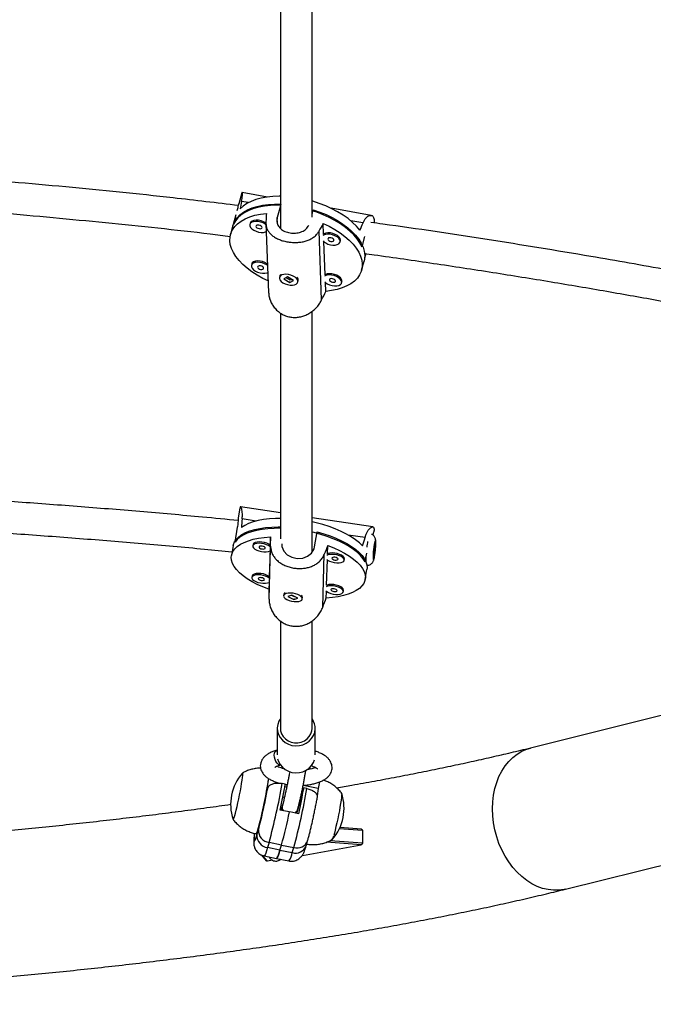
# Model space of a CAD drawing. Units: millimetres. Extents: x -63 to 281, y -22 to 339.
# Drawn here: x 143 to 156, y 82 to 102 of the extents above; entities that cross this region are included whole.
import ezdxf

# ---------------------------------------------------------------- set-up
doc = ezdxf.new("R2010")
doc.units = ezdxf.units.MM
doc.layers.add('CONTOUR', color=7, linetype='Continuous')

msp = doc.modelspace()

# ---------------------------------------------------------------- linework, layer by layer
at = {"layer": 'CONTOUR'}
for p, q in [((147.686, 98.091), (147.627, 97.876)), ((148.196, 98.008), (147.69, 98.097)), ((147.82, 97.896), (147.681, 97.921)), ((148.449, 97.832), (148.386, 97.601)), ((148.459, 97.869), (148.452, 97.843)), ((147.522, 97.472), (147.574, 97.664)), ((148.391, 97.483), (148.386, 97.601)), ((149.074, 97.664), (149.099, 97.755)), ((150.246, 97.644), (149.45, 97.785)), ((147.51, 97.443), (147.461, 97.265)), ((147.85, 97.491), (147.844, 97.466)), ((148.161, 97.486), (148.214, 96.118)), ((149.3, 97.275), (149.292, 97.485)), ((150.082, 97.495), (149.84, 97.538)), ((149.264, 95.971), (149.212, 97.334)), ((150.063, 97.021), (150.119, 97.225)), ((149.332, 96.468), (149.306, 97.125)), ((149.628, 97.115), (149.634, 97.141)), ((150.139, 96.887), (150.114, 96.795)), ((147.882, 96.684), (147.875, 96.658)), ((150.055, 96.56), (150.103, 96.738)), ((148.437, 96.447), (148.43, 96.422)), ((148.589, 96.43), (148.514, 96.39)), ((148.514, 96.39), (148.634, 96.315)), ((148.565, 96.418), (148.642, 96.37)), ((148.709, 96.355), (148.589, 96.43)), ((148.642, 96.325), (148.629, 96.324)), ((148.634, 96.315), (148.709, 96.355)), ((148.636, 96.32), (148.634, 96.315)), ((148.654, 96.369), (148.672, 96.378)), ((148.792, 96.323), (148.799, 96.349)), ((149.344, 96.14), (149.338, 96.317)), ((149.659, 96.308), (149.666, 96.333)), ((147.649, 91.856), (147.613, 91.657)), ((148.449, 91.758), (147.661, 91.878)), ((147.968, 91.596), (147.692, 91.638)), ((150.274, 91.481), (149.074, 91.663)), ((147.551, 91.181), (147.603, 91.474)), ((149.126, 91.088), (149.178, 91.381)), ((150.282, 91.315), (150.295, 91.382)), ((148.251, 91.283), (148.246, 91.121)), ((150.123, 91.268), (149.792, 91.319)), ((147.515, 91.111), (147.48, 90.916)), ((147.908, 91.132), (147.903, 91.104)), ((148.223, 90.052), (148.254, 91.102)), ((148.243, 91.005), (148.228, 90.499)), ((149.381, 90.949), (149.385, 91.111)), ((150.328, 91.021), (150.328, 91.029)), ((149.286, 89.89), (149.317, 90.941)), ((149.362, 90.327), (149.377, 90.827)), ((149.711, 90.819), (149.716, 90.847)), ((150.123, 90.79), (150.155, 90.964)), ((150.139, 90.795), (150.139, 90.814)), ((150.126, 90.441), (150.161, 90.636)), ((147.889, 90.51), (147.884, 90.482)), ((148.224, 90.383), (148.22, 90.247)), ((149.355, 90.074), (149.359, 90.205)), ((149.693, 90.197), (149.698, 90.225)), ((148.517, 90.149), (148.512, 90.121)), ((148.677, 90.133), (148.598, 90.103)), ((148.598, 90.103), (148.717, 90.043)), ((148.667, 90.129), (148.72, 90.102)), ((148.796, 90.072), (148.677, 90.133)), ((148.724, 90.052), (148.711, 90.052)), ((148.717, 90.043), (148.796, 90.072)), ((148.718, 90.049), (148.717, 90.043)), ((148.733, 90.101), (148.737, 90.102)), ((148.872, 90.123), (148.87, 90.124)), ((148.881, 90.055), (148.886, 90.082)), ((159.347, 88.585), (153.396, 87.105)), ((148.386, 87.495), (148.386, 86.972)), ((149.136, 86.97), (149.136, 87.495)), ((148.386, 87.063), (148.379, 87.061)), ((148.459, 86.77), (148.426, 86.767)), ((149.034, 86.687), (149.039, 86.728)), ((148.194, 86.349), (148.219, 86.502)), ((148.189, 86.267), (148.198, 86.314)), ((148.194, 86.349), (148.217, 86.344)), ((148.198, 86.314), (148.198, 86.314)), ((148.545, 86.392), (148.484, 86.404)), ((148.573, 86.331), (148.535, 86.338)), ((148.912, 86.317), (148.896, 86.265)), ((149.197, 86.303), (148.898, 86.364)), ((148.973, 86.305), (148.912, 86.317)), ((149.197, 86.303), (149.175, 86.162)), ((148.498, 86.139), (148.529, 86.132)), ((148.896, 86.265), (148.879, 86.269)), ((148.487, 85.971), (148.458, 85.876)), ((148.773, 85.812), (148.848, 86.067)), ((148.848, 86.067), (148.835, 86.07)), ((148.622, 85.843), (148.445, 85.879)), ((148.811, 85.805), (148.634, 85.841)), ((148.766, 85.814), (148.786, 85.883)), ((148.786, 85.883), (148.789, 85.891)), ((154.09, 84.314), (160.003, 85.785)), ((150.051, 85.499), (149.624, 85.531)), ((147.983, 85.389), (148.013, 85.491)), ((150.071, 85.473), (149.613, 85.507)), ((150.071, 85.473), (150.071, 85.228)), ((148.225, 85.237), (148.195, 85.135)), ((148.439, 85.086), (148.195, 85.135)), ((148.469, 85.187), (148.225, 85.237)), ((148.439, 85.086), (148.469, 85.187)), ((148.469, 85.187), (148.714, 85.138)), ((148.684, 85.036), (148.714, 85.138)), ((148.956, 85.169), (148.987, 85.271)), ((150.045, 85.193), (149.361, 85.244)), ((149.435, 85.276), (150.071, 85.228)), ((148.069, 84.992), (148.169, 84.875)), ((148.093, 84.981), (148.19, 84.867)), ((148.127, 84.971), (148.372, 84.922)), ((148.439, 85.086), (148.684, 85.036)), ((148.295, 84.884), (148.19, 84.867)), ((148.372, 84.922), (148.616, 84.872))]:
    msp.add_line(p, q, dxfattribs=at)
at = {"layer": 'CONTOUR', "flags": 128}
for points in [[(148.449, 98.023), (148.424, 98.023), (148.299, 98.018), (148.18, 98.005), (148.068, 97.985), (147.964, 97.956), (147.87, 97.92), (147.785, 97.877), (147.712, 97.827), (147.651, 97.771)], [(147.51, 97.443), (147.518, 97.468), (147.548, 97.536), (147.592, 97.598), (147.649, 97.656), (147.717, 97.708), (147.797, 97.753), (147.887, 97.791), (147.986, 97.822), (148.095, 97.846), (148.21, 97.861), (148.332, 97.869), (148.459, 97.869)], [(148.448, 97.843), (148.378, 97.844), (148.254, 97.84), (148.136, 97.828), (148.024, 97.808), (147.921, 97.78), (147.827, 97.744), (147.742, 97.702), (147.669, 97.653), (147.608, 97.598), (147.558, 97.537), (147.522, 97.472)], [(150.02, 97.351), (149.954, 97.43), (149.876, 97.506), (149.787, 97.58), (149.689, 97.65), (149.581, 97.716), (149.466, 97.777), (149.345, 97.833), (149.218, 97.882), (149.087, 97.924), (149.075, 97.928)], [(148.205, 96.347), (148.104, 96.396), (147.991, 96.459), (147.886, 96.526), (147.791, 96.597), (147.705, 96.672), (147.631, 96.749), (147.568, 96.828), (147.518, 96.908), (147.481, 96.988), (147.458, 97.067), (147.448, 97.144), (147.452, 97.219), (147.47, 97.291), (147.501, 97.359), (147.545, 97.422), (147.602, 97.48), (147.672, 97.532), (147.753, 97.577), (147.844, 97.615), (147.945, 97.646), (148.055, 97.669), (148.172, 97.684)], [(150.063, 97.021), (150.021, 97.101), (149.967, 97.18), (149.9, 97.257), (149.822, 97.333), (149.733, 97.406), (149.635, 97.476), (149.528, 97.541), (149.413, 97.601), (149.292, 97.656), (149.166, 97.705), (149.075, 97.735)], [(149.099, 97.755), (149.227, 97.71), (149.351, 97.659), (149.469, 97.602), (149.581, 97.54), (149.684, 97.472), (149.779, 97.401), (149.863, 97.327), (149.936, 97.25), (149.998, 97.172), (150.047, 97.093), (150.084, 97.013), (150.107, 96.935), (150.117, 96.858), (150.113, 96.784), (150.103, 96.738)], [(148.162, 97.459), (148.146, 97.47), (148.105, 97.494), (148.058, 97.512), (148.008, 97.522), (147.96, 97.525), (147.916, 97.52), (147.88, 97.507), (147.855, 97.488), (147.843, 97.463), (147.844, 97.435), (147.858, 97.405), (147.885, 97.376), (147.922, 97.35), (147.967, 97.33), (148.016, 97.315), (148.066, 97.308), (148.112, 97.309), (148.152, 97.319), (148.167, 97.325)], [(148.164, 97.488), (148.153, 97.496), (148.112, 97.519), (148.065, 97.537), (148.015, 97.548), (147.966, 97.551), (147.923, 97.546), (147.887, 97.533), (147.862, 97.513), (147.85, 97.491)], [(148.085, 97.406), (148.08, 97.42), (148.067, 97.433), (148.047, 97.444), (148.023, 97.451), (148, 97.453), (147.98, 97.449), (147.968, 97.44), (147.964, 97.427), (147.969, 97.413), (147.982, 97.4), (148.002, 97.389), (148.026, 97.382), (148.049, 97.38), (148.069, 97.384), (148.081, 97.393), (148.085, 97.406)], [(149.292, 97.485), (149.412, 97.428), (149.525, 97.366), (149.63, 97.298), (149.726, 97.227), (149.811, 97.152), (149.885, 97.075), (149.948, 96.996), (149.998, 96.916), (150.035, 96.836), (150.058, 96.757), (150.068, 96.68), (150.064, 96.605), (150.047, 96.533), (150.015, 96.465), (149.971, 96.402), (149.914, 96.344), (149.844, 96.293), (149.763, 96.248), (149.672, 96.209), (149.571, 96.178), (149.461, 96.155), (149.344, 96.14)], [(149.629, 97.132), (149.622, 97.161), (149.601, 97.191), (149.568, 97.218), (149.527, 97.242), (149.48, 97.259), (149.43, 97.27), (149.382, 97.273), (149.338, 97.268), (149.302, 97.255), (149.288, 97.246)], [(149.634, 97.141), (149.636, 97.157), (149.628, 97.187), (149.608, 97.216), (149.575, 97.244), (149.534, 97.267), (149.487, 97.285), (149.437, 97.296), (149.388, 97.299), (149.345, 97.293), (149.309, 97.281), (149.3, 97.275)], [(149.293, 97.138), (149.307, 97.124), (149.344, 97.098), (149.389, 97.077), (149.438, 97.063), (149.488, 97.056), (149.534, 97.057), (149.574, 97.066), (149.605, 97.083), (149.624, 97.105), (149.629, 97.132)], [(149.507, 97.154), (149.502, 97.168), (149.489, 97.181), (149.469, 97.192), (149.445, 97.199), (149.422, 97.201), (149.403, 97.197), (149.39, 97.188), (149.386, 97.175), (149.391, 97.161), (149.404, 97.148), (149.424, 97.137), (149.448, 97.13), (149.471, 97.128), (149.491, 97.132), (149.503, 97.141), (149.507, 97.154)], [(148.193, 96.651), (148.178, 96.663), (148.136, 96.686), (148.089, 96.704), (148.039, 96.715), (147.991, 96.718), (147.947, 96.712), (147.911, 96.7), (147.887, 96.68), (147.874, 96.655), (147.875, 96.627), (147.89, 96.597), (147.917, 96.569), (147.954, 96.543), (147.998, 96.522), (148.047, 96.508), (148.097, 96.501), (148.143, 96.502), (148.184, 96.511), (148.198, 96.517)], [(148.192, 96.683), (148.185, 96.688), (148.143, 96.712), (148.096, 96.729), (148.046, 96.74), (147.998, 96.743), (147.954, 96.738), (147.918, 96.725), (147.893, 96.706), (147.882, 96.684)], [(148.117, 96.598), (148.112, 96.612), (148.098, 96.626), (148.078, 96.637), (148.054, 96.644), (148.031, 96.645), (148.012, 96.641), (147.999, 96.632), (147.995, 96.62), (148, 96.606), (148.014, 96.592), (148.034, 96.581), (148.057, 96.574), (148.08, 96.573), (148.1, 96.577), (148.113, 96.586), (148.117, 96.598)], [(148.499, 96.312), (148.542, 96.29), (148.59, 96.274), (148.64, 96.265), (148.688, 96.264), (148.73, 96.271), (148.763, 96.286), (148.785, 96.307), (148.794, 96.333), (148.79, 96.362), (148.772, 96.391), (148.742, 96.42), (148.703, 96.444), (148.657, 96.464), (148.607, 96.476), (148.558, 96.481), (148.513, 96.478), (148.475, 96.467), (148.447, 96.449), (148.432, 96.425), (148.429, 96.398), (148.44, 96.368), (148.464, 96.339), (148.499, 96.312)], [(148.437, 96.447), (148.445, 96.463), (148.457, 96.477)], [(149.661, 96.324), (149.653, 96.354), (149.632, 96.383), (149.6, 96.411), (149.558, 96.434), (149.511, 96.452), (149.461, 96.463), (149.413, 96.466), (149.369, 96.46), (149.333, 96.448), (149.32, 96.439)], [(149.666, 96.333), (149.668, 96.35), (149.66, 96.379), (149.639, 96.409), (149.607, 96.436), (149.565, 96.46), (149.518, 96.477), (149.468, 96.488), (149.42, 96.491), (149.376, 96.486), (149.34, 96.473), (149.332, 96.468)], [(149.324, 96.331), (149.339, 96.316), (149.376, 96.291), (149.42, 96.27), (149.469, 96.255), (149.519, 96.249), (149.566, 96.25), (149.606, 96.259), (149.636, 96.275), (149.655, 96.298), (149.661, 96.324)], [(149.539, 96.346), (149.534, 96.36), (149.52, 96.374), (149.5, 96.385), (149.476, 96.391), (149.453, 96.393), (149.434, 96.389), (149.421, 96.38), (149.417, 96.368), (149.422, 96.354), (149.436, 96.34), (149.456, 96.329), (149.479, 96.322), (149.502, 96.321), (149.522, 96.325), (149.535, 96.334), (149.539, 96.346)], [(148.447, 91.649), (148.354, 91.647), (148.231, 91.64), (148.116, 91.626), (148.008, 91.605), (147.909, 91.579), (147.82, 91.548), (147.742, 91.511), (147.676, 91.469)], [(150.074, 91.104), (150.011, 91.166), (149.936, 91.226), (149.85, 91.284), (149.754, 91.34), (149.648, 91.393), (149.534, 91.442), (149.413, 91.486), (149.286, 91.526), (149.155, 91.561), (149.075, 91.58)], [(147.515, 91.111), (147.52, 91.133), (147.542, 91.187), (147.578, 91.239), (147.627, 91.286), (147.688, 91.329), (147.761, 91.368), (147.846, 91.401), (147.94, 91.429), (148.044, 91.451), (148.156, 91.468), (148.276, 91.478), (148.401, 91.482), (148.447, 91.481)], [(148.448, 91.453), (148.323, 91.452), (148.201, 91.445), (148.086, 91.431), (147.978, 91.411), (147.879, 91.386), (147.791, 91.355), (147.712, 91.318), (147.646, 91.277), (147.592, 91.231), (147.551, 91.181)], [(150.123, 90.79), (150.085, 90.852), (150.034, 90.914), (149.971, 90.975), (149.896, 91.035), (149.81, 91.092), (149.713, 91.148), (149.608, 91.2), (149.494, 91.248), (149.374, 91.292), (149.248, 91.332), (149.118, 91.367), (149.075, 91.377)], [(149.178, 91.381), (149.307, 91.344), (149.431, 91.302), (149.548, 91.256), (149.658, 91.206), (149.76, 91.153), (149.852, 91.096), (149.934, 91.038), (150.004, 90.977), (150.063, 90.916), (150.108, 90.854), (150.14, 90.792), (150.159, 90.731), (150.164, 90.672), (150.161, 90.636)], [(148.22, 90.247), (148.101, 90.293), (147.99, 90.343), (147.887, 90.397), (147.793, 90.453), (147.71, 90.512), (147.639, 90.573), (147.58, 90.635), (147.534, 90.697), (147.501, 90.759), (147.482, 90.821), (147.476, 90.88), (147.485, 90.938), (147.508, 90.993), (147.544, 91.045), (147.593, 91.092), (147.656, 91.136), (147.73, 91.174), (147.815, 91.208), (147.911, 91.236), (148.017, 91.258), (148.13, 91.274), (148.251, 91.283)], [(148.246, 91.121), (148.22, 91.138), (148.179, 91.157), (148.132, 91.172), (148.082, 91.181), (148.032, 91.184), (147.987, 91.181), (147.95, 91.172), (147.923, 91.157), (147.909, 91.138), (147.908, 91.132)], [(150.328, 91.028), (150.332, 91.078), (150.334, 91.124), (150.335, 91.162), (150.333, 91.189), (150.33, 91.204), (150.324, 91.205), (150.318, 91.193), (150.311, 91.167), (150.304, 91.131), (150.297, 91.086), (150.29, 91.037), (150.285, 90.986), (150.282, 90.938), (150.281, 90.896), (150.281, 90.863), (150.284, 90.841), (150.288, 90.833), (150.294, 90.839), (150.301, 90.858), (150.308, 90.889), (150.315, 90.93), (150.322, 90.978), (150.328, 91.028)], [(148.247, 91.089), (148.215, 91.111), (148.174, 91.129), (148.127, 91.144), (148.077, 91.153), (148.027, 91.156), (147.982, 91.153), (147.945, 91.144), (147.918, 91.129), (147.904, 91.11), (147.904, 91.088), (147.917, 91.065), (147.942, 91.043), (147.979, 91.022), (148.023, 91.005), (148.072, 90.993), (148.123, 90.987), (148.17, 90.987), (148.212, 90.994), (148.243, 91.005)], [(148.149, 91.062), (148.145, 91.073), (148.131, 91.084), (148.112, 91.092), (148.088, 91.098), (148.064, 91.1), (148.044, 91.097), (148.031, 91.09), (148.026, 91.081), (148.03, 91.07), (148.043, 91.059), (148.063, 91.05), (148.086, 91.045), (148.11, 91.043), (148.13, 91.046), (148.144, 91.052), (148.149, 91.062)], [(148.478, 91.147), (148.478, 91.09), (148.514, 91.003), (148.582, 90.93), (148.676, 90.88), (148.783, 90.858), (148.889, 90.865), (148.987, 90.9), (149.066, 90.963), (149.116, 91.049), (149.126, 91.088), (149.126, 91.088)], [(149.385, 91.111), (149.504, 91.065), (149.616, 91.014), (149.719, 90.961), (149.813, 90.904), (149.895, 90.845), (149.967, 90.784), (150.026, 90.723), (150.072, 90.66), (150.105, 90.598), (150.124, 90.537), (150.129, 90.477), (150.121, 90.419), (150.098, 90.364), (150.062, 90.313), (150.012, 90.265), (149.95, 90.222), (149.876, 90.183), (149.79, 90.15), (149.695, 90.122), (149.589, 90.1), (149.476, 90.084), (149.355, 90.074)], [(150.294, 91.014), (150.291, 90.972), (150.29, 90.936), (150.291, 90.909), (150.293, 90.896), (150.298, 90.898), (150.304, 90.915), (150.31, 90.944), (150.316, 90.983), (150.321, 91.025), (150.324, 91.068), (150.326, 91.104), (150.325, 91.13), (150.322, 91.143), (150.317, 91.141), (150.311, 91.125), (150.305, 91.095), (150.299, 91.057), (150.294, 91.014)], [(149.368, 90.835), (149.382, 90.824), (149.418, 90.803), (149.463, 90.787), (149.512, 90.775), (149.562, 90.768), (149.61, 90.768), (149.652, 90.775), (149.684, 90.787), (149.704, 90.804), (149.712, 90.824)], [(149.712, 90.824), (149.706, 90.847), (149.686, 90.87), (149.655, 90.892), (149.614, 90.911), (149.567, 90.925), (149.517, 90.934), (149.467, 90.937), (149.422, 90.934), (149.385, 90.925), (149.37, 90.918)], [(149.716, 90.847), (149.717, 90.852), (149.711, 90.875), (149.691, 90.898), (149.66, 90.92), (149.619, 90.938), (149.572, 90.953), (149.522, 90.962), (149.472, 90.965), (149.427, 90.962), (149.39, 90.953), (149.381, 90.949)], [(149.589, 90.843), (149.584, 90.854), (149.571, 90.865), (149.551, 90.874), (149.528, 90.879), (149.504, 90.881), (149.484, 90.878), (149.47, 90.871), (149.465, 90.862), (149.47, 90.851), (149.483, 90.84), (149.503, 90.831), (149.526, 90.826), (149.55, 90.824), (149.57, 90.827), (149.584, 90.834), (149.589, 90.843)], [(150.139, 90.814), (150.14, 90.866), (150.141, 90.888)], [(148.228, 90.467), (148.197, 90.488), (148.156, 90.507), (148.109, 90.522), (148.059, 90.531), (148.009, 90.534), (147.964, 90.531), (147.927, 90.521), (147.9, 90.507), (147.886, 90.488), (147.885, 90.466), (147.898, 90.443), (147.924, 90.42), (147.96, 90.4), (148.005, 90.383), (148.054, 90.371), (148.104, 90.365), (148.152, 90.365), (148.194, 90.371), (148.224, 90.383)], [(148.228, 90.499), (148.202, 90.516), (148.161, 90.535), (148.114, 90.55), (148.064, 90.559), (148.014, 90.562), (147.969, 90.559), (147.932, 90.549), (147.905, 90.535), (147.891, 90.516), (147.889, 90.51)], [(148.131, 90.44), (148.126, 90.451), (148.113, 90.461), (148.093, 90.47), (148.07, 90.476), (148.046, 90.477), (148.026, 90.475), (148.012, 90.468), (148.007, 90.459), (148.012, 90.448), (148.025, 90.437), (148.045, 90.428), (148.068, 90.422), (148.092, 90.421), (148.112, 90.424), (148.126, 90.43), (148.131, 90.44)], [(149.349, 90.213), (149.364, 90.202), (149.4, 90.181), (149.444, 90.164), (149.494, 90.152), (149.544, 90.146), (149.592, 90.146), (149.633, 90.153), (149.666, 90.165), (149.686, 90.182), (149.694, 90.202)], [(149.694, 90.202), (149.687, 90.225), (149.668, 90.248), (149.637, 90.27), (149.596, 90.288), (149.549, 90.303), (149.498, 90.312), (149.449, 90.315), (149.404, 90.312), (149.367, 90.303), (149.352, 90.296)], [(149.698, 90.225), (149.699, 90.23), (149.692, 90.253), (149.673, 90.276), (149.642, 90.297), (149.601, 90.316), (149.554, 90.331), (149.503, 90.34), (149.454, 90.343), (149.409, 90.34), (149.372, 90.33), (149.362, 90.327)], [(149.57, 90.221), (149.566, 90.232), (149.553, 90.242), (149.533, 90.251), (149.509, 90.257), (149.486, 90.258), (149.466, 90.256), (149.452, 90.249), (149.447, 90.24), (149.451, 90.229), (149.464, 90.218), (149.484, 90.209), (149.508, 90.204), (149.532, 90.202), (149.552, 90.205), (149.565, 90.211), (149.57, 90.221)], [(148.578, 90.043), (148.621, 90.026), (148.669, 90.012), (148.72, 90.005), (148.768, 90.003), (148.812, 90.008), (148.847, 90.019), (148.87, 90.034), (148.881, 90.054), (148.879, 90.076), (148.862, 90.1), (148.834, 90.122), (148.795, 90.141), (148.749, 90.157), (148.699, 90.168), (148.649, 90.172), (148.603, 90.171), (148.563, 90.163), (148.534, 90.15), (148.516, 90.132), (148.512, 90.11), (148.522, 90.087), (148.544, 90.065), (148.578, 90.043)], [(148.445, 87.68), (148.42, 87.637), (148.396, 87.573), (148.386, 87.506), (148.391, 87.438), (148.41, 87.373), (148.443, 87.312), (148.488, 87.259), (148.543, 87.214), (148.607, 87.18), (148.676, 87.158), (148.749, 87.15), (148.823, 87.154), (148.894, 87.172), (148.96, 87.202), (149.018, 87.243), (149.066, 87.294), (149.103, 87.352), (149.127, 87.416), (149.136, 87.484), (149.136, 87.484)], [(148.449, 87.495), (148.453, 87.448), (148.471, 87.388), (148.503, 87.333), (148.546, 87.286), (148.6, 87.248), (148.662, 87.222), (148.728, 87.209), (148.795, 87.209), (148.861, 87.222), (148.922, 87.248), (148.976, 87.286), (149.02, 87.333), (149.052, 87.388), (149.07, 87.448), (149.074, 87.495)], [(154.09, 84.314), (154.063, 84.308), (153.958, 84.293), (153.851, 84.291), (153.743, 84.304), (153.635, 84.329), (153.528, 84.368), (153.424, 84.42), (153.322, 84.484), (153.224, 84.561), (153.131, 84.648), (153.045, 84.745), (152.964, 84.852), (152.892, 84.967), (152.828, 85.089), (152.772, 85.217), (152.726, 85.35), (152.689, 85.486), (152.663, 85.624), (152.647, 85.764), (152.642, 85.902), (152.647, 86.039), (152.663, 86.173), (152.689, 86.302), (152.726, 86.426), (152.772, 86.542), (152.828, 86.651), (152.892, 86.751), (152.964, 86.84), (153.045, 86.919), (153.131, 86.986), (153.224, 87.041), (153.322, 87.082), (153.396, 87.105)], [(148.445, 86.775), (148.441, 86.775), (148.413, 86.783), (148.386, 86.805), (148.361, 86.837), (148.342, 86.878), (148.331, 86.923), (148.328, 86.967), (148.334, 87.007), (148.348, 87.038), (148.369, 87.057), (148.379, 87.061)], [(148.394, 86.889), (148.41, 86.839), (148.443, 86.778), (148.488, 86.724), (148.543, 86.68), (148.607, 86.646), (148.676, 86.624), (148.749, 86.615), (148.823, 86.62), (148.894, 86.637), (148.96, 86.667), (149.018, 86.709), (149.066, 86.759), (149.103, 86.818), (149.124, 86.872)], [(147.546, 85.769), (147.56, 85.819), (147.575, 85.879), (147.592, 85.947), (147.608, 86.022), (147.625, 86.1), (147.642, 86.18), (147.657, 86.26), (147.671, 86.335), (147.682, 86.406), (147.692, 86.468), (147.699, 86.521), (147.703, 86.563), (147.704, 86.592), (147.703, 86.608), (147.698, 86.61), (147.697, 86.609)], [(147.546, 85.769), (147.56, 85.819), (147.575, 85.879), (147.592, 85.947), (147.608, 86.022), (147.625, 86.1), (147.642, 86.18), (147.657, 86.26), (147.671, 86.335), (147.682, 86.406), (147.692, 86.468), (147.699, 86.521), (147.703, 86.563), (147.704, 86.592), (147.703, 86.608), (147.698, 86.61), (147.697, 86.609)], [(148.198, 86.314), (148.194, 86.303), (148.192, 86.296), (148.19, 86.294), (148.189, 86.296), (148.189, 86.304), (148.19, 86.315), (148.192, 86.33), (148.194, 86.349)], [(149.658, 86.213), (149.659, 86.211), (149.661, 86.195), (149.66, 86.166), (149.656, 86.124), (149.649, 86.071), (149.639, 86.009), (149.627, 85.938), (149.614, 85.862), (149.598, 85.783), (149.582, 85.703), (149.565, 85.625), (149.548, 85.55), (149.532, 85.482), (149.516, 85.422), (149.502, 85.372)], [(149.659, 86.213), (149.659, 86.211), (149.661, 86.195), (149.66, 86.166), (149.656, 86.124), (149.649, 86.071), (149.639, 86.009), (149.627, 85.938), (149.614, 85.862), (149.598, 85.783), (149.582, 85.703), (149.565, 85.625), (149.548, 85.55), (149.532, 85.482), (149.516, 85.422), (149.502, 85.372)], [(147.512, 85.695), (147.512, 85.695), (147.516, 85.693), (147.524, 85.705), (147.534, 85.73), (147.546, 85.769)], [(147.512, 85.695), (147.512, 85.695), (147.516, 85.693), (147.524, 85.705), (147.534, 85.73), (147.546, 85.769)], [(147.935, 85.414), (147.931, 85.373), (147.927, 85.325), (147.926, 85.291), (147.928, 85.271), (147.934, 85.266), (147.942, 85.275), (147.953, 85.299), (147.967, 85.338), (147.983, 85.389)], [(148.195, 85.135), (148.176, 85.075), (148.16, 85.028), (148.146, 84.995), (148.134, 84.976), (148.127, 84.971)], [(148.372, 84.922), (148.377, 84.924), (148.386, 84.937), (148.397, 84.96), (148.409, 84.992), (148.424, 85.034), (148.439, 85.086)], [(148.439, 85.086), (148.424, 85.034), (148.409, 84.992), (148.397, 84.96), (148.386, 84.937), (148.377, 84.924), (148.372, 84.922)]]:
    msp.add_lwpolyline(points, dxfattribs=at)
at = {"layer": 'CONTOUR'}
for centre, radius, start, end in [((148.719, 96.362), 0.0817, 350.5153, 46.5817), ((152.627, 90.794), 2.486, 170.7211, 173.4102), ((152.649, 90.791), 2.509, 170.7332, 173.398), ((151.529, 90.815), 1.39, 176.9756, 180.8026), ((148.563, 90.138), 0.0464, 111.9458, 166.996), ((148.832, 90.086), 0.0549, 356.1527, 53.4204), ((148.812, 87.494), 0.325, 358.1816, 34.3563), ((148.406, 85.989), 0.942, 138.8424, 198.2107), ((139.824, 87.739), 8.483, 344.8083, 351.6206), ((136.318, 88.493), 12.343, 344.7051, 350.2577), ((132.695, 89.232), 16.102, 347.983, 349.8426), ((136.297, 88.507), 12.866, 344.818, 350.1449), ((133.062, 89.157), 16.102, 347.983, 349.8426), ((151.049, 85.999), 1.877, 166.5843, 170.6853), ((137.045, 88.35), 11.337, 346.3258, 349.414), ((146.032, 86.858), 2.925, 344.323, 348.309), ((148.765, 85.916), 0.942, 318.8424, 18.2107), ((148.602, 85.94), 0.12, 164.937, 218.0036), ((139.285, 87.761), 9.538, 344.3475, 348.3941), ((148.677, 85.917), 0.115, 302.2959, 342.771), ((143.756, 86.724), 4.432, 343.848, 346.2479), ((147.793, 85.543), 0.219, 322.1558, 353.0224), ((148.225, 85.376), 0.242, 176.8814, 262.8262), ((148.255, 85.477), 0.242, 176.8814, 262.8262), ((149.358, 85.386), 0.145, 320.9491, 354.2339), ((149.322, 85.398), 0.182, 325.472, 351.5495), ((148.748, 85.251), 0.224, 253.4715, 338.5966), ((148.778, 85.353), 0.224, 253.47, 338.6197), ((138.299, 146.702), 62.621, 279.73028, 280.81115), ((148.294, 85.101), 0.395, 324.6258, 350.5487)]:
    msp.add_arc(centre, radius, start, end, dxfattribs=at)
for centre, major_axis, ratio, start_param, end_param in [((149.57, 99.898), (1.757, 5.455), 0.230171, 2.014704, 2.044165), ((148.036, 94.257), (0.372, 6.484), 0.01106, 1.014572, 1.044033), ((148.036, 94.257), (2.981, 6.02), 0.053244, 1.031442, 1.060903), ((149.57, 99.898), (1.757, 5.455), 0.230171, 4.302069, 4.33153), ((148.036, 94.257), (2.981, 6.02), 0.053244, 5.027262, 5.056723), ((149.39, 93.948), (1.215, 6.223), 0.211448, 1.992052, 2.021512), ((148.281, 87.772), (-0.105, 7.023), 0.003627, 5.206439, 5.2359), ((149.39, 93.948), (1.215, 6.223), 0.211448, 4.279417, 4.308878), ((148.281, 87.772), (2.54, 6.621), 0.026821, 1.05255, 1.082011), ((148.281, 87.772), (-0.105, 7.023), 0.003627, 1.210619, 1.24008), ((148.281, 87.772), (2.54, 6.621), 0.026821, 5.04837, 5.07783)]:
    msp.add_ellipse(centre, major_axis=major_axis, ratio=ratio, start_param=start_param, end_param=end_param, dxfattribs=at)
for points, knots in [([(148.449, 103.195), (148.449, 103.167), (148.449, 102.671), (148.449, 101.746), (148.449, 100.425), (148.449, 99.151), (148.449, 98.139), (148.449, 97.565), (148.449, 97.39)], [0, 0, 0, 0, 0.013496, 0.23898, 0.460437, 0.681894, 0.903351, 1, 1, 1, 1]), ([(149.074, 97.606), (149.074, 97.867), (149.074, 98.54), (149.074, 99.667), (149.074, 100.984), (149.074, 102.155), (149.074, 102.9), (149.074, 103.182)], [0, 0, 0, 0, 0.149336, 0.385293, 0.62125, 0.857207, 1, 1, 1, 1]), ([(147.619, 97.838), (147.189, 97.89), (146.053, 98.026), (144.202, 98.212), (142.069, 98.397), (140.008, 98.547), (138.656, 98.62), (138.019, 98.654)], [0, 0, 0, 0, 0.135321, 0.357438, 0.579555, 0.801672, 1, 1, 1, 1]), ([(138.05, 98.025), (138.267, 98.015), (139.195, 97.971), (140.816, 97.863), (142.912, 97.702), (144.99, 97.505), (146.505, 97.348), (147.325, 97.246), (147.457, 97.229)], [0, 0, 0, 0, 0.068932, 0.294136, 0.515318, 0.736499, 0.957679, 1, 1, 1, 1]), ([(147.681, 97.921), (147.685, 97.942), (147.693, 97.983), (147.697, 98.032), (147.697, 98.069), (147.694, 98.091), (147.69, 98.101), (147.687, 98.094), (147.686, 98.091)], [0, 0, 0, 0, 0.168658, 0.337389, 0.505602, 0.673838, 0.850423, 1, 1, 1, 1]), ([(147.595, 97.739), (147.602, 97.767), (147.616, 97.821), (147.625, 97.867), (147.627, 97.874), (147.628, 97.876)], [0, 0, 0, 0, 0.407299, 0.8143, 1, 1, 1, 1]), ([(148.386, 97.601), (148.381, 97.572), (148.372, 97.512), (148.404, 97.431), (148.466, 97.363), (148.557, 97.315), (148.664, 97.291), (148.774, 97.292), (148.876, 97.32), (148.962, 97.371), (148.994, 97.422), (149.009, 97.447)], [0, 0, 0, 0, 0.110815, 0.221549, 0.334381, 0.448679, 0.560746, 0.670461, 0.781156, 0.894707, 1, 1, 1, 1]), ([(150.082, 97.495), (150.092, 97.515), (150.111, 97.555), (150.145, 97.598), (150.18, 97.628), (150.215, 97.645), (150.248, 97.647), (150.275, 97.633), (150.294, 97.605), (150.304, 97.563), (150.305, 97.525), (150.302, 97.5), (150.301, 97.495)], [0, 0, 0, 0, 0.106868, 0.213782, 0.320369, 0.426969, 0.53886, 0.650716, 0.760616, 0.870482, 0.972795, 1, 1, 1, 1]), ([(148.161, 97.52), (148.161, 97.497), (148.161, 97.449), (148.18, 97.384), (148.211, 97.325), (148.256, 97.271), (148.315, 97.223), (148.387, 97.182), (148.468, 97.149), (148.554, 97.126), (148.642, 97.112), (148.729, 97.107), (148.815, 97.11), (148.898, 97.122), (148.978, 97.144), (149.053, 97.177), (149.12, 97.221), (149.175, 97.274), (149.2, 97.315), (149.212, 97.334)], [0, 0, 0, 0, 0.059118, 0.118262, 0.177224, 0.236194, 0.298091, 0.359968, 0.420763, 0.48154, 0.538139, 0.594744, 0.650353, 0.705977, 0.764685, 0.823398, 0.885477, 0.947532, 1, 1, 1, 1]), ([(159.402, 95.92), (159.285, 95.944), (158.684, 96.069), (157.588, 96.288), (156.101, 96.568), (154.415, 96.866), (152.537, 97.17), (151.084, 97.391), (150.314, 97.493), (150.234, 97.504)], [0, 0, 0, 0, 0.039008, 0.198827, 0.361915, 0.527948, 0.750985, 0.974021, 1, 1, 1, 1]), ([(150.108, 96.891), (150.173, 96.882), (150.631, 96.82), (151.478, 96.697), (152.644, 96.519), (153.786, 96.335), (154.889, 96.147), (155.943, 95.96), (156.743, 95.811), (157.322, 95.7), (157.709, 95.625), (158.139, 95.54), (158.611, 95.445), (158.966, 95.372), (159.164, 95.331), (159.19, 95.325)], [0, 0, 0, 0, 0.021233, 0.149331, 0.277428, 0.403851, 0.525214, 0.641417, 0.752463, 0.790801, 0.833669, 0.881357, 0.933867, 0.991197, 1, 1, 1, 1]), ([(148.216, 96.118), (148.216, 96.104), (148.217, 96.063), (148.234, 95.994), (148.266, 95.915), (148.312, 95.839), (148.372, 95.77), (148.443, 95.711), (148.525, 95.666), (148.611, 95.637), (148.699, 95.624), (148.786, 95.626), (148.871, 95.642), (148.954, 95.671), (149.033, 95.713), (149.108, 95.767), (149.174, 95.832), (149.228, 95.901), (149.253, 95.949), (149.264, 95.971)], [0, 0, 0, 0, 0.031186, 0.092086, 0.152798, 0.213519, 0.277253, 0.340967, 0.403568, 0.466149, 0.524427, 0.582714, 0.639973, 0.697249, 0.757699, 0.818155, 0.882078, 0.945975, 1, 1, 1, 1]), ([(148.449, 95.711), (148.449, 95.601), (148.449, 95.27), (148.449, 94.734), (148.449, 94.113), (148.449, 93.522), (148.449, 92.967), (148.449, 92.552), (148.449, 92.255), (148.449, 92.057), (148.449, 91.839), (148.449, 91.602), (148.449, 91.402), (148.449, 91.282), (148.449, 91.247)], [0, 0, 0, 0, 0.069092, 0.206881, 0.342867, 0.473408, 0.598398, 0.717837, 0.759079, 0.805193, 0.856493, 0.912977, 0.974646, 1, 1, 1, 1]), ([(149.074, 90.977), (149.074, 91.001), (149.074, 91.091), (149.074, 91.248), (149.074, 91.619), (149.074, 92.178), (149.074, 92.942), (149.074, 93.829), (149.074, 94.76), (149.074, 95.444), (149.074, 95.745)], [0, 0, 0, 0, 0.016909, 0.061616, 0.106135, 0.267236, 0.431629, 0.598987, 0.823804, 1, 1, 1, 1]), ([(147.618, 91.606), (147.381, 91.629), (146.731, 91.692), (145.667, 91.785), (144.427, 91.886), (143.186, 91.978), (141.943, 92.061), (140.7, 92.136), (139.455, 92.201), (138.59, 92.242), (138.139, 92.259), (138.104, 92.261)], [0, 0, 0, 0, 0.075192, 0.205738, 0.336285, 0.466831, 0.597377, 0.727922, 0.858468, 0.989014, 1, 1, 1, 1]), ([(147.692, 91.638), (147.694, 91.662), (147.697, 91.71), (147.695, 91.769), (147.689, 91.818), (147.679, 91.853), (147.668, 91.875), (147.659, 91.88), (147.652, 91.874), (147.65, 91.86), (147.65, 91.856)], [0, 0, 0, 0, 0.132918, 0.265893, 0.39846, 0.531045, 0.670211, 0.809331, 0.94602, 1, 1, 1, 1]), ([(138.109, 91.635), (138.164, 91.633), (138.633, 91.614), (139.516, 91.572), (140.758, 91.506), (141.998, 91.431), (143.237, 91.347), (144.475, 91.255), (145.712, 91.153), (146.718, 91.065), (147.311, 91.008), (147.493, 90.99)], [0, 0, 0, 0, 0.017466, 0.149471, 0.281475, 0.41348, 0.545484, 0.677489, 0.809493, 0.941497, 1, 1, 1, 1]), ([(147.603, 91.474), (147.608, 91.505), (147.618, 91.568), (147.62, 91.631), (147.618, 91.664), (147.616, 91.66), (147.616, 91.659)], [0, 0, 0, 0, 0.291408, 0.582603, 0.879313, 1, 1, 1, 1]), ([(150.123, 91.268), (150.13, 91.291), (150.145, 91.338), (150.173, 91.393), (150.202, 91.435), (150.231, 91.465), (150.258, 91.481), (150.28, 91.482), (150.295, 91.468), (150.301, 91.439), (150.3, 91.409), (150.295, 91.387), (150.294, 91.382)], [0, 0, 0, 0, 0.106488, 0.213022, 0.319229, 0.425451, 0.536944, 0.648402, 0.757911, 0.867387, 0.969336, 1, 1, 1, 1]), ([(150.328, 91.029), (150.329, 91.038), (150.332, 91.064), (150.335, 91.106), (150.336, 91.152), (150.336, 91.195), (150.333, 91.226), (150.325, 91.258), (150.313, 91.283), (150.294, 91.308), (150.273, 91.326), (150.257, 91.331), (150.252, 91.333)], [0, 0, 0, 0, 0.068289, 0.199561, 0.332938, 0.472252, 0.634852, 0.719738, 0.791354, 0.872565, 0.96213, 1, 1, 1, 1]), ([(148.254, 91.102), (148.256, 91.076), (148.26, 91.024), (148.284, 90.951), (148.322, 90.885), (148.372, 90.825), (148.436, 90.772), (148.512, 90.727), (148.596, 90.693), (148.684, 90.67), (148.773, 90.658), (148.86, 90.657), (148.945, 90.666), (149.026, 90.685), (149.103, 90.715), (149.174, 90.757), (149.236, 90.811), (149.286, 90.872), (149.307, 90.919), (149.317, 90.941)], [0, 0, 0, 0, 0.059118, 0.118262, 0.177224, 0.236194, 0.298091, 0.359968, 0.420763, 0.48154, 0.538139, 0.594744, 0.650353, 0.705977, 0.764685, 0.823398, 0.885477, 0.947532, 1, 1, 1, 1]), ([(150.152, 90.723), (150.163, 90.722), (150.185, 90.72), (150.216, 90.73), (150.243, 90.746), (150.263, 90.765), (150.277, 90.785), (150.287, 90.805), (150.295, 90.827), (150.303, 90.856), (150.311, 90.895), (150.318, 90.943), (150.324, 90.987), (150.327, 91.013), (150.328, 91.021)], [0, 0, 0, 0, 0.071029, 0.149583, 0.218704, 0.281665, 0.340802, 0.40127, 0.47278, 0.58187, 0.700502, 0.825133, 0.942575, 1, 1, 1, 1]), ([(148.223, 90.052), (148.225, 90.023), (148.229, 89.966), (148.253, 89.88), (148.29, 89.799), (148.34, 89.722), (148.403, 89.652), (148.478, 89.594), (148.562, 89.55), (148.65, 89.523), (148.74, 89.512), (148.827, 89.516), (148.911, 89.535), (148.993, 89.567), (149.07, 89.613), (149.142, 89.671), (149.205, 89.74), (149.255, 89.815), (149.276, 89.867), (149.286, 89.89)], [0, 0, 0, 0, 0.059118, 0.118262, 0.177224, 0.236194, 0.298091, 0.359968, 0.420763, 0.48154, 0.538139, 0.594744, 0.650353, 0.705977, 0.764685, 0.823398, 0.885477, 0.947532, 1, 1, 1, 1]), ([(148.449, 89.621), (148.449, 89.569), (148.449, 89.392), (148.449, 89.088), (148.449, 88.703), (148.449, 88.308), (148.449, 87.901), (148.449, 87.632), (148.449, 87.495)], [0, 0, 0, 0, 0.068642, 0.236992, 0.414303, 0.600575, 0.795807, 1, 1, 1, 1]), ([(149.074, 87.495), (149.074, 87.616), (149.074, 87.852), (149.074, 88.208), (149.074, 88.551), (149.074, 88.883), (149.074, 89.202), (149.074, 89.446), (149.074, 89.584), (149.074, 89.619)], [0, 0, 0, 0, 0.179959, 0.351506, 0.514644, 0.66937, 0.815686, 0.953592, 1, 1, 1, 1]), ([(153.396, 87.105), (153.329, 87.088), (153.138, 87.041), (152.813, 86.964), (152.42, 86.874), (152.017, 86.785), (151.605, 86.698), (151.183, 86.612), (150.751, 86.528), (150.311, 86.446), (149.915, 86.374), (149.663, 86.331), (149.563, 86.314)], [0, 0, 0, 0, 0.057905, 0.166261, 0.274749, 0.383405, 0.492216, 0.601169, 0.710254, 0.819461, 0.928779, 1, 1, 1, 1]), ([(148.379, 87.061), (148.366, 87.057), (148.325, 87.046), (148.263, 87.022), (148.199, 86.988), (148.146, 86.949), (148.106, 86.907), (148.077, 86.861), (148.057, 86.81), (148.049, 86.756), (148.055, 86.701), (148.072, 86.651), (148.098, 86.605), (148.134, 86.562), (148.18, 86.523), (148.238, 86.486), (148.307, 86.453), (148.374, 86.428), (148.421, 86.416), (148.439, 86.411)], [0, 0, 0, 0, 0.03682, 0.109212, 0.183756, 0.249013, 0.30777, 0.361785, 0.413107, 0.468869, 0.521834, 0.573652, 0.626405, 0.682412, 0.743838, 0.811608, 0.883562, 0.955398, 1, 1, 1, 1]), ([(148.9, 86.369), (148.906, 86.37), (148.942, 86.371), (149.007, 86.379), (149.092, 86.394), (149.172, 86.414), (149.247, 86.441), (149.312, 86.474), (149.367, 86.512), (149.409, 86.553), (149.441, 86.598), (149.462, 86.646), (149.472, 86.698), (149.471, 86.752), (149.457, 86.803), (149.433, 86.851), (149.4, 86.894), (149.357, 86.934), (149.303, 86.972), (149.237, 87.006), (149.18, 87.03), (149.144, 87.04), (149.136, 87.043)], [0, 0, 0, 0, 0.01234, 0.071554, 0.131352, 0.192109, 0.254325, 0.318577, 0.376273, 0.428317, 0.475854, 0.520727, 0.564401, 0.610791, 0.655891, 0.701212, 0.748775, 0.800539, 0.85779, 0.919509, 0.982114, 1, 1, 1, 1]), ([(148.056, 86.708), (148.043, 86.708), (147.999, 86.708), (147.927, 86.697), (147.841, 86.675), (147.764, 86.645), (147.717, 86.62), (147.695, 86.608)], [0, 0, 0, 0, 0.104679, 0.345206, 0.578741, 0.805393, 1, 1, 1, 1]), ([(148.339, 86.723), (148.34, 86.723), (148.341, 86.725), (148.355, 86.736), (148.379, 86.749), (148.413, 86.764), (148.443, 86.772), (148.457, 86.776)], [0, 0, 0, 0, 0.18429, 0.382791, 0.586523, 0.800519, 1, 1, 1, 1]), ([(148.538, 86.69), (148.531, 86.691), (148.503, 86.697), (148.46, 86.711), (148.411, 86.729), (148.389, 86.742), (148.378, 86.748)], [0, 0, 0, 0, 0.095927, 0.407924, 0.712319, 1, 1, 1, 1]), ([(149.145, 86.721), (149.134, 86.716), (149.113, 86.706), (149.067, 86.692), (149.016, 86.679), (148.976, 86.674), (148.958, 86.671)], [0, 0, 0, 0, 0.237287, 0.495727, 0.765131, 1, 1, 1, 1]), ([(149.059, 86.758), (149.073, 86.753), (149.104, 86.742), (149.14, 86.725), (149.167, 86.708), (149.18, 86.695), (149.181, 86.694), (149.181, 86.694)], [0, 0, 0, 0, 0.185348, 0.408644, 0.623046, 0.828247, 1, 1, 1, 1]), ([(148.632, 86.643), (148.629, 86.625), (148.622, 86.584), (148.609, 86.514), (148.595, 86.437), (148.579, 86.358), (148.562, 86.281), (148.546, 86.206), (148.529, 86.136), (148.514, 86.072), (148.5, 86.018), (148.491, 85.987), (148.487, 85.973), (148.487, 85.971)], [0, 0, 0, 0, 0.081829, 0.183406, 0.285434, 0.387685, 0.490002, 0.592216, 0.694165, 0.795628, 0.896233, 0.987682, 1, 1, 1, 1]), ([(148.789, 85.891), (148.79, 85.897), (148.797, 85.92), (148.81, 85.967), (148.826, 86.034), (148.844, 86.107), (148.861, 86.184), (148.878, 86.264), (148.895, 86.345), (148.911, 86.426), (148.925, 86.505), (148.938, 86.58), (148.948, 86.635), (148.952, 86.663), (148.953, 86.67)], [0, 0, 0, 0, 0.033862, 0.131489, 0.226433, 0.319931, 0.412741, 0.505205, 0.597512, 0.689793, 0.782134, 0.874655, 0.967533, 1, 1, 1, 1]), ([(148.198, 86.314), (148.206, 86.33), (148.221, 86.361), (148.279, 86.395), (148.353, 86.413), (148.426, 86.414), (148.469, 86.407), (148.484, 86.404)], [0, 0, 0, 0, 0.225371, 0.450994, 0.670235, 0.882704, 1, 1, 1, 1]), ([(148.544, 86.388), (148.548, 86.387), (148.561, 86.384), (148.574, 86.383), (148.583, 86.382)], [0, 0, 0, 0, 0.30659, 1, 1, 1, 1]), ([(148.973, 86.305), (149, 86.298), (149.053, 86.284), (149.118, 86.246), (149.163, 86.201), (149.182, 86.158), (149.178, 86.133), (149.177, 86.124)], [0, 0, 0, 0, 0.215084, 0.430103, 0.647022, 0.86899, 1, 1, 1, 1]), ([(149.658, 86.211), (149.656, 86.216), (149.636, 86.244), (149.59, 86.292), (149.523, 86.352), (149.447, 86.404), (149.372, 86.444), (149.322, 86.462), (149.3, 86.47)], [0, 0, 0, 0, 0.03318, 0.233519, 0.436102, 0.640159, 0.845183, 1, 1, 1, 1]), ([(148.987, 85.271), (148.99, 85.281), (148.999, 85.313), (149.015, 85.371), (149.034, 85.449), (149.055, 85.532), (149.075, 85.621), (149.096, 85.713), (149.116, 85.809), (149.136, 85.905), (149.155, 86.002), (149.169, 86.075), (149.177, 86.115), (149.178, 86.123)], [0, 0, 0, 0, 0.053411, 0.160755, 0.264902, 0.367183, 0.468504, 0.569288, 0.669771, 0.770101, 0.870392, 0.970724, 1, 1, 1, 1]), ([(147.47, 85.986), (147.313, 85.964), (146.99, 85.918), (146.493, 85.852), (145.982, 85.787), (145.465, 85.724), (144.941, 85.663), (144.41, 85.604), (143.874, 85.548), (143.332, 85.493), (142.784, 85.441), (142.232, 85.391), (141.674, 85.344), (141.111, 85.299), (140.544, 85.256), (139.972, 85.216), (139.397, 85.178), (138.817, 85.143), (138.311, 85.114), (137.997, 85.098), (137.878, 85.092)], [0, 0, 0, 0, 0.054141, 0.110915, 0.167721, 0.224556, 0.281418, 0.338305, 0.395215, 0.452147, 0.509099, 0.56607, 0.623058, 0.680062, 0.73708, 0.794112, 0.851157, 0.908213, 0.96528, 1, 1, 1, 1]), ([(147.511, 85.697), (147.514, 85.692), (147.535, 85.662), (147.581, 85.614), (147.648, 85.553), (147.724, 85.501), (147.806, 85.459), (147.887, 85.427), (147.941, 85.415), (147.966, 85.41)], [0, 0, 0, 0, 0.033769, 0.1970924, 0.3622454, 0.5286, 0.6957438, 0.8633914, 1, 1, 1, 1]), ([(147.935, 85.42), (147.932, 85.399), (147.927, 85.355), (147.922, 85.298), (147.92, 85.253), (147.921, 85.215), (147.925, 85.183), (147.932, 85.151), (147.946, 85.113), (147.968, 85.075), (147.999, 85.037), (148.039, 85.005), (148.082, 84.982), (148.113, 84.975), (148.127, 84.972)], [0, 0, 0, 0, 0.127813, 0.267032, 0.421361, 0.506547, 0.564329, 0.621827, 0.679692, 0.741627, 0.80721, 0.87527, 0.94481, 1, 1, 1, 1]), ([(150.051, 85.498), (150.052, 85.498), (150.057, 85.498), (150.064, 85.494), (150.069, 85.486), (150.071, 85.478), (150.071, 85.474), (150.071, 85.473)], [0, 0, 0, 0, 0.119067, 0.415266, 0.690219, 0.931714, 1, 1, 1, 1]), ([(148.616, 84.873), (148.62, 84.872), (148.641, 84.866), (148.681, 84.866), (148.731, 84.873), (148.775, 84.89), (148.812, 84.912), (148.843, 84.937), (148.866, 84.962), (148.884, 84.987), (148.898, 85.012), (148.911, 85.037), (148.926, 85.073), (148.94, 85.116), (148.952, 85.154), (148.956, 85.169)], [0, 0, 0, 0, 0.016261, 0.095764, 0.168826, 0.236854, 0.300667, 0.360697, 0.417567, 0.473835, 0.534435, 0.606962, 0.707319, 0.88597, 1, 1, 1, 1]), ([(148.967, 85.206), (148.998, 85.202), (149.061, 85.193), (149.154, 85.196), (149.244, 85.208), (149.33, 85.231), (149.408, 85.26), (149.454, 85.286), (149.476, 85.297)], [0, 0, 0, 0, 0.178575, 0.356718, 0.529587, 0.697432, 0.860329, 1, 1, 1, 1]), ([(150.071, 85.228), (150.071, 85.225), (150.071, 85.219), (150.067, 85.209), (150.061, 85.202), (150.054, 85.195), (150.048, 85.194), (150.045, 85.193)], [0, 0, 0, 0, 0.184847, 0.369376, 0.562287, 0.776011, 1, 1, 1, 1]), ([(148.222, 84.952), (148.225, 84.946), (148.234, 84.93), (148.257, 84.905), (148.291, 84.883), (148.332, 84.87), (148.373, 84.868), (148.412, 84.876), (148.44, 84.889), (148.453, 84.9), (148.458, 84.904)], [0, 0, 0, 0, 0.075465, 0.21381, 0.359605, 0.509149, 0.665475, 0.802617, 0.926785, 1, 1, 1, 1]), ([(148.19, 84.867), (148.187, 84.867), (148.18, 84.867), (148.173, 84.87), (148.17, 84.874), (148.169, 84.875)], [0, 0, 0, 0, 0.433181, 0.8673322, 1, 1, 1, 1]), ([(107.428, 84.314), (107.5, 84.297), (107.709, 84.245), (108.063, 84.161), (108.493, 84.062), (108.932, 83.966), (109.379, 83.872), (109.834, 83.78), (110.296, 83.691), (110.767, 83.603), (111.245, 83.518), (111.731, 83.435), (112.223, 83.354), (112.723, 83.275), (113.23, 83.199), (113.744, 83.125), (114.264, 83.053), (114.791, 82.983), (115.324, 82.916), (115.863, 82.851), (116.407, 82.789), (116.958, 82.728), (117.513, 82.671), (118.074, 82.615), (118.64, 82.562), (119.21, 82.512), (119.785, 82.464), (120.365, 82.418), (120.948, 82.375), (121.535, 82.335), (122.126, 82.297), (122.721, 82.261), (123.318, 82.229), (123.918, 82.198), (124.521, 82.17), (125.127, 82.145), (125.735, 82.122), (126.345, 82.102), (126.956, 82.085), (127.569, 82.07), (128.183, 82.058), (128.799, 82.048), (129.415, 82.041), (130.031, 82.037), (130.648, 82.035), (131.265, 82.036), (131.881, 82.039), (132.498, 82.045), (133.113, 82.054), (133.728, 82.065), (134.341, 82.079), (134.953, 82.096), (135.564, 82.115), (136.172, 82.137), (136.778, 82.161), (137.382, 82.188), (137.984, 82.217), (138.582, 82.249), (139.177, 82.284), (139.769, 82.321), (140.358, 82.36), (140.942, 82.403), (141.523, 82.447), (142.1, 82.494), (142.672, 82.544), (143.239, 82.596), (143.801, 82.65), (144.358, 82.707), (144.91, 82.766), (145.457, 82.828), (145.997, 82.892), (146.532, 82.958), (147.061, 83.027), (147.583, 83.098), (148.099, 83.171), (148.608, 83.246), (149.11, 83.324), (149.605, 83.404), (150.093, 83.486), (150.573, 83.571), (151.046, 83.657), (151.511, 83.746), (151.968, 83.837), (152.417, 83.93), (152.857, 84.025), (153.29, 84.123), (153.701, 84.219), (153.965, 84.284), (154.09, 84.314)], [0, 0, 0, 0, 0.006162, 0.018044, 0.029909, 0.041755, 0.053585, 0.065399, 0.077199, 0.088986, 0.100761, 0.112525, 0.12428, 0.136025, 0.147761, 0.15949, 0.171211, 0.182926, 0.194634, 0.206337, 0.218034, 0.229727, 0.241414, 0.253098, 0.264778, 0.276454, 0.288127, 0.299796, 0.311463, 0.323127, 0.334789, 0.346449, 0.358106, 0.369762, 0.381416, 0.393069, 0.40472, 0.416371, 0.42802, 0.439668, 0.451315, 0.462962, 0.474609, 0.486255, 0.497901, 0.509546, 0.521192, 0.532838, 0.544484, 0.556131, 0.567778, 0.579426, 0.591074, 0.602724, 0.614374, 0.626026, 0.637679, 0.649334, 0.66099, 0.672648, 0.684309, 0.695971, 0.707636, 0.719304, 0.730974, 0.742648, 0.754325, 0.766006, 0.77769, 0.789379, 0.801073, 0.812771, 0.824475, 0.836184, 0.8479, 0.859623, 0.871352, 0.88309, 0.894836, 0.906592, 0.918357, 0.930133, 0.941921, 0.953722, 0.965537, 0.977367, 0.989214, 1, 1, 1, 1])]:
    msp.add_open_spline(points, degree=3, knots=knots, dxfattribs=at)

doc.saveas('drawing.dxf')
